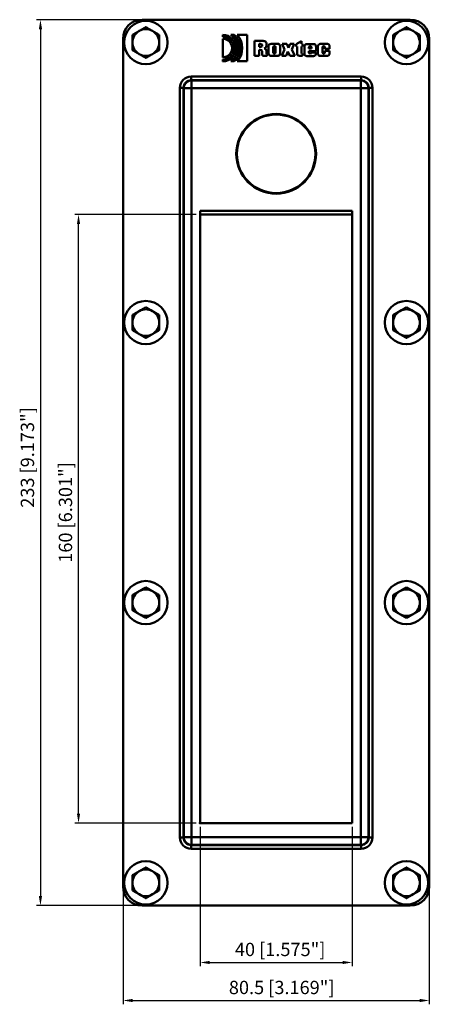
# Model space of a CAD drawing. Units: millimetres. Extents: x -27 to 80, y -26 to 233.
import ezdxf

# ---------------------------------------------------------------- set-up
doc = ezdxf.new("R2010")
doc.units = ezdxf.units.MM
doc.layers.get('0').update_dxf_attribs({"linetype": 'CONTINUOUS'})
doc.layers.add('AM_0', color=7, linetype='CONTINUOUS', lineweight=50)
doc.layers.add('AM_5', color=3, linetype='CONTINUOUS', lineweight=25)
doc.styles.get("Standard").update_dxf_attribs({"font": 'ISOCP.SHX'})

# ---------------------------------------------------------------- blocks, each defined once
blk = doc.blocks.new('info')
blk.add_point((0, 0))
at = {"flags": 1}
for tag, p in [('BRD', (9.47, 2.89, 0)), ('HJD', (9.47, -5.44, 0))]:
    blk.add_attdef(tag, p, '', height=5, dxfattribs=at)
blk = doc.blocks.new('COMSEALLW16')
at = {"layer": 'AM_0'}
for p, q in [((-35.25, 116.5), (35.25, 116.5)), ((-40.25, -111.5), (-40.25, 111.5)), ((-14, 106.6), (-13.99, 111.45)), ((-13.99, 112), (-13.99, 112.51)), ((-11.95, 112.5), (-11.08, 112.5)), ((-10.26, 112.5), (-7.61, 112.5)), ((-7.61, 112.5), (-7.61, 105.55)), ((40.25, 111.5), (40.25, -111.5)), ((-5.66, 107.02), (-5.66, 110.91)), ((-5.66, 110.91), (-3.49, 110.91)), ((-4.11, 110.11), (-4.48, 110.11)), ((-4.48, 110.11), (-4.48, 109.34)), ((-4.48, 109.34), (-4.04, 109.34)), ((-3.49, 110.91), (-3.35, 110.9)), ((-1.98, 107.58), (-1.98, 109.42)), ((-1.35, 110.15), (0.43, 110.15)), ((-0.78, 109.3), (-0.8, 109.2)), ((-0.8, 109.2), (-0.8, 107.92)), ((-0.73, 109.41), (-0.78, 109.3)), ((-0.69, 109.46), (-0.73, 109.41)), ((-0.63, 109.5), (-0.69, 109.46)), ((-0.55, 109.52), (-0.63, 109.5)), ((-0.38, 109.52), (-0.55, 109.52)), ((-0.3, 109.5), (-0.38, 109.52)), ((-0.24, 109.46), (-0.3, 109.5)), ((-0.2, 109.41), (-0.24, 109.46)), ((-0.17, 109.36), (-0.2, 109.41)), ((-0.13, 109.25), (-0.17, 109.36)), ((-0.13, 109.12), (-0.13, 109.25)), ((-0.13, 107.92), (-0.13, 109.12)), ((1.05, 109.58), (1.05, 107.57)), ((2.18, 108.65), (1.55, 110.13)), ((1.55, 110.13), (2.77, 110.13)), ((2.77, 110.13), (3.2, 109.12)), ((3.2, 109.12), (3.64, 110.13)), ((3.64, 110.13), (4.77, 110.13)), ((4.77, 110.13), (4.14, 108.67)), ((5.29, 110.09), (6.67, 110.87)), ((5.29, 109.49), (5.29, 110.09)), ((5.49, 109.49), (5.29, 109.49)), ((5.49, 107.73), (5.49, 109.49)), ((6.67, 110.87), (6.67, 110.13)), ((6.67, 110.13), (6.94, 110.13)), ((6.94, 109.49), (6.67, 109.49)), ((6.67, 109.49), (6.67, 107.61)), ((6.94, 110.13), (6.94, 109.49)), ((7.44, 109.36), (7.45, 109.52)), ((7.44, 107.67), (7.44, 109.36)), ((7.45, 109.52), (7.48, 109.66)), ((7.48, 109.66), (7.52, 109.78)), ((7.52, 109.78), (7.58, 109.87)), ((7.58, 109.87), (7.66, 109.94)), ((7.66, 109.94), (7.74, 110.01)), ((7.74, 110.01), (7.86, 110.05)), ((7.86, 110.05), (7.98, 110.08)), ((7.98, 110.08), (8.12, 110.1)), ((8.12, 110.1), (9.82, 110.1)), ((8.63, 109.24), (8.62, 109.14)), ((8.62, 109.14), (8.62, 108.88)), ((8.62, 108.88), (9.3, 108.88)), ((8.65, 109.32), (8.63, 109.24)), ((8.69, 109.39), (8.65, 109.32)), ((8.74, 109.44), (8.69, 109.39)), ((8.8, 109.49), (8.74, 109.44)), ((8.87, 109.51), (8.8, 109.49)), ((8.95, 109.52), (8.87, 109.51)), ((9.02, 109.51), (8.95, 109.52)), ((9.09, 109.5), (9.02, 109.51)), ((9.14, 109.46), (9.09, 109.5)), ((9.2, 109.42), (9.14, 109.46)), ((9.24, 109.36), (9.2, 109.42)), ((9.27, 109.29), (9.24, 109.36)), ((9.29, 109.2), (9.27, 109.29)), ((9.3, 109.09), (9.29, 109.2)), ((9.3, 108.88), (9.3, 109.09)), ((10.47, 109.51), (10.48, 109.36)), ((10.48, 109.36), (10.48, 108.2)), ((10.98, 109.41), (10.99, 109.56)), ((10.98, 107.73), (10.98, 109.41)), ((10.99, 109.56), (11, 109.69)), ((11, 109.69), (11.04, 109.8)), ((11.04, 109.8), (11.09, 109.89)), ((11.09, 109.89), (11.2, 110.02)), ((11.2, 110.02), (11.31, 110.07)), ((11.31, 110.07), (11.41, 110.1)), ((11.41, 110.1), (11.5, 110.13)), ((11.5, 110.13), (11.61, 110.14)), ((11.61, 110.14), (11.71, 110.15)), ((11.71, 110.15), (13.35, 110.15)), ((12.17, 109.21), (12.16, 109.1)), ((12.16, 109.1), (12.16, 108)), ((12.18, 109.3), (12.17, 109.21)), ((12.22, 109.38), (12.18, 109.3)), ((12.26, 109.43), (12.22, 109.38)), ((12.34, 109.49), (12.26, 109.43)), ((12.4, 109.51), (12.34, 109.49)), ((12.47, 109.52), (12.4, 109.51)), ((12.54, 109.51), (12.47, 109.52)), ((12.59, 109.5), (12.54, 109.51)), ((12.68, 109.46), (12.59, 109.5)), ((12.72, 109.42), (12.68, 109.46)), ((12.76, 109.38), (12.72, 109.42)), ((12.8, 109.33), (12.76, 109.38)), ((12.83, 109.21), (12.8, 109.33)), ((12.83, 109.15), (12.83, 109.21)), ((12.83, 108.86), (12.83, 109.15)), ((14.01, 108.86), (12.83, 108.86)), ((13.35, 110.15), (13.43, 110.15)), ((13.43, 110.15), (13.56, 110.12)), ((13.56, 110.12), (13.66, 110.09)), ((13.66, 110.09), (13.74, 110.05)), ((13.74, 110.05), (13.82, 109.99)), ((13.82, 109.99), (13.89, 109.92)), ((13.89, 109.92), (13.94, 109.82)), ((13.94, 109.82), (13.98, 109.71)), ((13.98, 109.71), (14, 109.57)), ((14, 109.57), (14.01, 109.41)), ((14.01, 109.41), (14.01, 108.86)), ((-4.48, 107.02), (-5.66, 107.02)), ((-4.21, 108.58), (-4.48, 108.58)), ((-4.48, 108.58), (-4.48, 107.02)), ((-3.69, 107.75), (-3.72, 108.24)), ((-3.67, 107.47), (-3.69, 107.75)), ((-3.62, 107.1), (-3.67, 107.47)), ((-3.6, 107.02), (-3.62, 107.1)), ((-2.4, 107.02), (-3.6, 107.02)), ((-2.54, 108.35), (-2.52, 108.05)), ((-2.52, 108.05), (-2.5, 107.48)), ((-1.96, 107.45), (-1.98, 107.58)), ((-1.2, 106.98), (-1.4, 106.99)), ((0.41, 106.98), (-1.2, 106.98)), ((-0.8, 107.92), (-0.78, 107.82)), ((-0.78, 107.82), (-0.75, 107.73)), ((-0.75, 107.73), (-0.69, 107.67)), ((-0.69, 107.67), (-0.55, 107.62)), ((-0.55, 107.62), (-0.46, 107.61)), ((-0.46, 107.61), (-0.38, 107.62)), ((-0.38, 107.62), (-0.3, 107.65)), ((-0.3, 107.65), (-0.24, 107.67)), ((-0.24, 107.67), (-0.17, 107.76)), ((-0.17, 107.76), (-0.15, 107.82)), ((-0.15, 107.82), (-0.13, 107.86)), ((-0.13, 107.86), (-0.13, 107.92)), ((1.46, 107.02), (2.18, 108.65)), ((2.61, 107.02), (1.46, 107.02)), ((3.11, 108.11), (2.61, 107.02)), ((3.6, 107.02), (3.11, 108.11)), ((4.88, 107.02), (3.6, 107.02)), ((4.14, 108.67), (4.88, 107.02)), ((6.95, 106.98), (6.1, 106.98)), ((6.67, 107.61), (6.95, 107.61)), ((6.95, 107.61), (6.95, 106.98)), ((7.45, 107.51), (7.44, 107.67)), ((7.47, 107.38), (7.45, 107.51)), ((7.51, 107.26), (7.47, 107.38)), ((7.57, 107.17), (7.51, 107.26)), ((7.63, 107.09), (7.57, 107.17)), ((7.7, 107.04), (7.63, 107.09)), ((7.79, 107), (7.7, 107.04)), ((7.89, 106.96), (7.79, 107)), ((7.99, 106.94), (7.89, 106.96)), ((8.1, 106.93), (7.99, 106.94)), ((9.85, 106.93), (8.1, 106.93)), ((10.48, 108.2), (8.62, 108.2)), ((8.62, 108.2), (8.62, 107.87)), ((8.62, 107.87), (8.66, 107.74)), ((8.66, 107.74), (8.69, 107.68)), ((8.69, 107.68), (8.73, 107.63)), ((8.73, 107.63), (8.79, 107.59)), ((8.79, 107.59), (8.87, 107.57)), ((8.87, 107.57), (8.96, 107.56)), ((8.96, 107.56), (9.01, 107.57)), ((9.01, 107.57), (9.06, 107.58)), ((9.06, 107.58), (9.12, 107.6)), ((9.12, 107.6), (9.17, 107.63)), ((9.17, 107.63), (9.21, 107.67)), ((9.21, 107.67), (9.26, 107.73)), ((9.26, 107.73), (9.29, 107.8)), ((9.29, 107.8), (9.3, 107.9)), ((9.3, 107.9), (10.48, 107.9)), ((10.03, 106.96), (9.85, 106.93)), ((10.08, 106.98), (10.03, 106.96)), ((10.13, 106.99), (10.08, 106.98)), ((10.22, 107.03), (10.13, 106.99)), ((10.35, 107.16), (10.22, 107.03)), ((10.4, 107.25), (10.35, 107.16)), ((10.44, 107.38), (10.4, 107.25)), ((10.47, 107.51), (10.44, 107.38)), ((10.48, 107.67), (10.47, 107.51)), ((10.48, 107.9), (10.48, 107.67)), ((10.99, 107.56), (10.98, 107.73)), ((11.01, 107.44), (10.99, 107.56)), ((11.04, 107.31), (11.01, 107.44)), ((11.1, 107.23), (11.04, 107.31)), ((11.16, 107.15), (11.1, 107.23)), ((11.24, 107.09), (11.16, 107.15)), ((11.42, 107), (11.24, 107.09)), ((11.54, 106.99), (11.42, 107)), ((11.65, 106.98), (11.54, 106.99)), ((13.33, 106.98), (11.65, 106.98)), ((12.16, 108), (12.17, 107.9)), ((12.17, 107.9), (12.18, 107.82)), ((12.18, 107.82), (12.22, 107.75)), ((12.22, 107.75), (12.27, 107.69)), ((12.27, 107.69), (12.34, 107.65)), ((12.34, 107.65), (12.41, 107.62)), ((12.41, 107.62), (12.5, 107.61)), ((12.5, 107.61), (12.58, 107.62)), ((12.58, 107.62), (12.63, 107.64)), ((12.63, 107.64), (12.67, 107.66)), ((12.67, 107.66), (12.72, 107.7)), ((12.72, 107.7), (12.76, 107.75)), ((12.76, 107.75), (12.8, 107.82)), ((12.8, 107.82), (12.82, 107.9)), ((12.82, 107.9), (12.83, 108)), ((12.83, 108), (12.83, 108.27)), ((12.83, 108.27), (14.01, 108.27)), ((13.43, 106.99), (13.33, 106.98)), ((13.52, 107.01), (13.43, 106.99)), ((13.61, 107.03), (13.52, 107.01)), ((13.69, 107.06), (13.61, 107.03)), ((13.77, 107.11), (13.69, 107.06)), ((13.84, 107.17), (13.77, 107.11)), ((13.9, 107.24), (13.84, 107.17)), ((13.94, 107.33), (13.9, 107.24)), ((13.98, 107.44), (13.94, 107.33)), ((14, 107.57), (13.98, 107.44)), ((14.01, 107.73), (14, 107.57)), ((14.01, 108.27), (14.01, 107.73)), ((-14, 105.54), (-14, 106.05)), ((-11.08, 105.55), (-11.95, 105.55)), ((-7.61, 105.55), (-10.26, 105.55)), ((22.32, 101.57), (-22.32, 101.57)), ((-22.32, 101.57), (-22.32, 100.57)), ((22.32, 101.57), (22.32, 100.57)), ((-25.32, 98.57), (-25.32, -98.57)), ((-25.32, 98.57), (-24.32, 98.57)), ((-24.32, -98.57), (-24.32, 98.57)), ((-24.32, 98.57), (-24.27, 98.52)), ((-22.27, 98.52), (-24.27, 98.52)), ((-24.27, 98.52), (-24.27, -98.52)), ((-22.32, 100.57), (22.32, 100.57)), ((-22.27, 100.52), (-22.32, 100.57)), ((-22.27, 100.52), (-22.27, 98.52)), ((22.27, 100.52), (-22.27, 100.52)), ((-22.27, -98.52), (-22.27, 98.52)), ((-22.27, 98.52), (22.27, 98.52)), ((22.32, 100.57), (22.27, 100.52)), ((22.27, 98.52), (22.27, 100.52)), ((24.27, 98.52), (22.27, 98.52)), ((22.27, 98.52), (22.27, -98.52)), ((24.27, 98.52), (24.32, 98.57)), ((24.27, -98.52), (24.27, 98.52)), ((24.32, 98.57), (25.32, 98.57)), ((24.32, 98.57), (24.32, -98.57)), ((25.32, -98.57), (25.32, 98.57)), ((-20, -94.8), (-20, 66.22)), ((-20, 66.22), (20, 66.22)), ((20, 65.26), (-20, 65.26)), ((20, 66.22), (20, -94.8)), ((20, -94.8), (-20, -94.8)), ((-25.32, -98.57), (-24.32, -98.57)), ((-24.27, -98.52), (-24.32, -98.57)), ((-24.27, -98.52), (-22.27, -98.52)), ((-22.32, -100.57), (-22.27, -100.52)), ((-22.32, -100.57), (-22.32, -101.57)), ((22.32, -100.57), (-22.32, -100.57)), ((-22.27, -98.52), (-22.27, -100.52)), ((22.27, -98.52), (-22.27, -98.52)), ((-22.27, -100.52), (22.27, -100.52)), ((22.27, -98.52), (24.27, -98.52)), ((22.27, -100.52), (22.27, -98.52)), ((22.27, -100.52), (22.32, -100.57)), ((22.32, -100.57), (22.32, -101.57)), ((24.32, -98.57), (24.27, -98.52)), ((24.32, -98.57), (25.32, -98.57)), ((-22.32, -101.57), (22.32, -101.57)), ((35.25, -116.5), (-35.25, -116.5))]:
    blk.add_line(p, q, dxfattribs=at)
for centre, radius in [((-34.25, 110.5), 5.7), ((34.25, 110.5), 5.7), ((0, 81.23), 10.5), ((0, 81.23), 10.32), ((-34.25, 36.84), 5.7), ((34.25, 36.84), 5.7), ((-34.25, -36.82), 5.7), ((34.25, -36.82), 5.7), ((-34.25, -110.5), 5.7), ((34.25, -110.5), 5.7)]:
    blk.add_circle(centre, radius, dxfattribs=at)
for centre, radius, start, end in [((-35.25, 111.5), 5, 90, 180), ((-34.25, 110.5), 3.5, 60, 120), ((34.25, 110.5), 3.5, 60, 120), ((35.25, 111.5), 5, 0, 90), ((-34.25, 110.5), 3.5, 120, 180), ((-34.25, 110.5), 3.5, 0, 60), ((-14, 109.03), 3.49, 270, 89.944), ((-14, 109.03), 2.97, 270, 89.9344), ((-13.99, 109.03), 2.42, 269.9598, 89.9598), ((-14, 109.03), 4.03, 300.4684, 59.5425), ((-14, 109.03), 4.54, 310.0155, 49.9921), ((-14, 109.03), 5.1, 317.0809, 42.9251), ((34.25, 110.5), 3.5, 120, 180), ((34.25, 110.5), 3.5, 0, 60), ((-34.25, 110.5), 3.5, 180, 240), ((-34.25, 110.5), 3.5, 300, 0), ((-4.16, 109.37), 0.744, 74.8538, 86.2216), ((-4.08, 109.75), 0.406, 276.4984, 332.8919), ((-4.02, 109.76), 0.335, 27.1081, 80.3842), ((-4.06, 109.73), 0.381, 332.8919, 27.1081), ((-3.38, 109.55), 1.35, 77.3885, 88.789), ((-3.27, 109.68), 0.728, 276.8474, 354.5849), ((-3.26, 108.24), 0.723, 9.0135, 83.9622), ((-3.24, 110.18), 0.712, 30.6946, 77.3885), ((-4.1, 109.94), 1.59, 348.1657, 22.2505), ((-1.37, 109.53), 0.625, 87.9222, 190.1532), ((0.47, 109.57), 0.579, 0.404, 93.4921), ((9.89, 109.53), 0.576, 358.1947, 97.0444), ((34.25, 110.5), 3.5, 180, 240), ((34.25, 110.5), 3.5, 300, 0), ((-34.25, 110.5), 3.5, 240, 300), ((-4.13, 108.16), 0.422, 11.376, 100.8115), ((-0.23, 107.71), 2.29, 185.9825, 197.7948), ((-1.4, 107.57), 0.574, 191.4305, 269.4502), ((0.77, 105.4), 1.62, 98.2987, 102.9406), ((0.45, 107.6), 0.596, 278.2987, 357.7269), ((6.11, 107.61), 0.63, 169.6128, 268.7622), ((34.25, 110.5), 3.5, 240, 300), ((-34.25, 36.84), 3.5, 120, 180), ((-34.25, 36.84), 3.5, 60, 120), ((-34.25, 36.84), 3.5, 0, 60), ((34.25, 36.84), 3.5, 120, 180), ((34.25, 36.84), 3.5, 60, 120), ((34.25, 36.84), 3.5, 0, 60), ((-34.25, 36.84), 3.5, 180, 240), ((-34.25, 36.84), 3.5, 300, 0), ((34.25, 36.84), 3.5, 180, 240), ((34.25, 36.84), 3.5, 300, 0), ((-34.25, 36.84), 3.5, 240, 300), ((34.25, 36.84), 3.5, 240, 300), ((-34.25, -36.82), 3.5, 60, 120), ((34.25, -36.82), 3.5, 60, 120), ((-34.25, -36.82), 3.5, 120, 180), ((-34.25, -36.82), 3.5, 0, 60), ((34.25, -36.82), 3.5, 120, 180), ((34.25, -36.82), 3.5, 0, 60), ((-34.25, -36.82), 3.5, 180, 240), ((-34.25, -36.82), 3.5, 300, 0), ((34.25, -36.82), 3.5, 180, 240), ((34.25, -36.82), 3.5, 300, 0), ((-34.25, -36.82), 3.5, 240, 300), ((34.25, -36.82), 3.5, 240, 300), ((-34.25, -110.5), 3.5, 120, 180), ((-34.25, -110.5), 3.5, 60, 120), ((-34.25, -110.5), 3.5, 0, 60), ((34.25, -110.5), 3.5, 120, 180), ((34.25, -110.5), 3.5, 60, 120), ((34.25, -110.5), 3.5, 0, 60), ((-34.25, -110.5), 3.5, 180, 240), ((-34.25, -110.5), 3.5, 300, 0), ((34.25, -110.5), 3.5, 180, 240), ((34.25, -110.5), 3.5, 300, 0), ((-35.25, -111.5), 5, 180, 270), ((-34.25, -110.5), 3.5, 240, 300), ((34.25, -110.5), 3.5, 240, 300), ((35.25, -111.5), 5, 270, 0)]:
    blk.add_arc(centre, radius, start, end, dxfattribs=at)
for centre, major_axis, ratio, start_param, end_param in [((-22.32, 98.57), (-2.12, 2.12), 0.999924, 5.497825, 7.068545), ((22.32, 98.57), (2.12, 2.12), 0.999924, 5.497825, 7.068545), ((-22.32, 98.57), (-1.41, 1.41), 0.999848, 5.497825, 7.068545), ((-22.27, 98.52), (1.41, 1.41), 0.999924, 0.785436, 2.356156), ((22.27, 98.52), (1.41, -1.41), 0.999924, 0.785436, 2.356156), ((22.32, 98.57), (1.41, 1.41), 0.999848, 5.497825, 7.068545), ((-22.32, -98.57), (-2.12, -2.12), 0.999924, 5.497825, 7.068545), ((-22.32, -98.57), (-1.41, -1.41), 0.999848, 5.497825, 7.068545), ((-22.27, -98.52), (-1.41, 1.41), 0.999924, 0.785436, 2.356156), ((22.27, -98.52), (-1.41, -1.41), 0.999924, 0.785436, 2.356156), ((22.32, -98.57), (2.12, -2.12), 0.999924, 5.497825, 7.068545), ((22.32, -98.57), (1.41, -1.41), 0.999848, 5.497825, 7.068545)]:
    blk.add_ellipse(centre, major_axis=major_axis, ratio=ratio, start_param=start_param, end_param=end_param, dxfattribs=at)
for points, weights in [([(-34.25, 114.54), (-35.19, 114), (-36, 113.53)], [2.00974649086, 2.16520092294, 2.16520092294]), ([(-32.5, 113.53), (-33.31, 114), (-34.25, 114.54)], [2.16520092294, 2.16520092294, 2.00974649087]), ([(34.25, 114.54), (33.31, 114), (32.5, 113.53)], [2.00974649086, 2.16520092294, 2.16520092294]), ([(36, 113.53), (35.19, 114), (34.25, 114.54)], [2.16520092294, 2.16520092294, 2.00974649087]), ([(-36, 113.53), (-36.81, 113.06), (-37.75, 112.52)], [2.16520092294, 2.16520092294, 2.00974649087]), ([(-37.75, 112.52), (-37.75, 111.44), (-37.75, 110.5)], [2.00974649086, 2.16520092294, 2.16520092294]), ([(-30.75, 112.52), (-31.69, 113.06), (-32.5, 113.53)], [2.00974649086, 2.16520092294, 2.16520092294]), ([(-30.75, 110.5), (-30.75, 111.44), (-30.75, 112.52)], [2.16520092294, 2.16520092294, 2.00974649087]), ([(32.5, 113.53), (31.69, 113.06), (30.75, 112.52)], [2.16520092294, 2.16520092294, 2.00974649087]), ([(30.75, 112.52), (30.75, 111.44), (30.75, 110.5)], [2.00974649086, 2.16520092294, 2.16520092294]), ([(37.75, 112.52), (36.81, 113.06), (36, 113.53)], [2.00974649086, 2.16520092294, 2.16520092294]), ([(37.75, 110.5), (37.75, 111.44), (37.75, 112.52)], [2.16520092294, 2.16520092294, 2.00974649087]), ([(-37.75, 110.5), (-37.75, 109.56), (-37.75, 108.48)], [2.16520092294, 2.16520092294, 2.00974649087]), ([(-30.75, 108.48), (-30.75, 109.56), (-30.75, 110.5)], [2.00974649086, 2.16520092294, 2.16520092294]), ([(30.75, 110.5), (30.75, 109.56), (30.75, 108.48)], [2.16520092294, 2.16520092294, 2.00974649087]), ([(37.75, 108.48), (37.75, 109.56), (37.75, 110.5)], [2.00974649086, 2.16520092294, 2.16520092294]), ([(-37.75, 108.48), (-36.81, 107.94), (-36, 107.47)], [2.00974649086, 2.16520092294, 2.16520092294]), ([(-36, 107.47), (-35.19, 107), (-34.25, 106.46)], [2.16520092294, 2.16520092294, 2.00974649087]), ([(-34.25, 106.46), (-33.31, 107), (-32.5, 107.47)], [2.00974649086, 2.16520092294, 2.16520092294]), ([(-32.5, 107.47), (-31.69, 107.94), (-30.75, 108.48)], [2.16520092294, 2.16520092294, 2.00974649087]), ([(30.75, 108.48), (31.69, 107.94), (32.5, 107.47)], [2.00974649086, 2.16520092294, 2.16520092294]), ([(32.5, 107.47), (33.31, 107), (34.25, 106.46)], [2.16520092294, 2.16520092294, 2.00974649087]), ([(34.25, 106.46), (35.19, 107), (36, 107.47)], [2.00974649086, 2.16520092294, 2.16520092294]), ([(36, 107.47), (36.81, 107.94), (37.75, 108.48)], [2.16520092294, 2.16520092294, 2.00974649087]), ([(-36, 39.87), (-36.81, 39.4), (-37.75, 38.86)], [2.16520092294, 2.16520092294, 2.00974649087]), ([(-37.75, 38.86), (-37.75, 37.78), (-37.75, 36.84)], [2.00974649086, 2.16520092294, 2.16520092294]), ([(-34.25, 40.88), (-35.19, 40.34), (-36, 39.87)], [2.00974649086, 2.16520092294, 2.16520092294]), ([(-32.5, 39.87), (-33.31, 40.34), (-34.25, 40.88)], [2.16520092294, 2.16520092294, 2.00974649087]), ([(-30.75, 38.86), (-31.69, 39.4), (-32.5, 39.87)], [2.00974649086, 2.16520092294, 2.16520092294]), ([(-30.75, 36.84), (-30.75, 37.78), (-30.75, 38.86)], [2.16520092294, 2.16520092294, 2.00974649087]), ([(32.5, 39.87), (31.69, 39.4), (30.75, 38.86)], [2.16520092294, 2.16520092294, 2.00974649087]), ([(30.75, 38.86), (30.75, 37.78), (30.75, 36.84)], [2.00974649086, 2.16520092294, 2.16520092294]), ([(34.25, 40.88), (33.31, 40.34), (32.5, 39.87)], [2.00974649086, 2.16520092294, 2.16520092294]), ([(36, 39.87), (35.19, 40.34), (34.25, 40.88)], [2.16520092294, 2.16520092294, 2.00974649087]), ([(37.75, 38.86), (36.81, 39.4), (36, 39.87)], [2.00974649086, 2.16520092294, 2.16520092294]), ([(37.75, 36.84), (37.75, 37.78), (37.75, 38.86)], [2.16520092294, 2.16520092294, 2.00974649087]), ([(-37.75, 36.84), (-37.75, 35.9), (-37.75, 34.82)], [2.16520092294, 2.16520092294, 2.00974649087]), ([(-30.75, 34.82), (-30.75, 35.9), (-30.75, 36.84)], [2.00974649086, 2.16520092294, 2.16520092294]), ([(30.75, 36.84), (30.75, 35.9), (30.75, 34.82)], [2.16520092294, 2.16520092294, 2.00974649087]), ([(37.75, 34.82), (37.75, 35.9), (37.75, 36.84)], [2.00974649086, 2.16520092294, 2.16520092294]), ([(-37.75, 34.82), (-36.81, 34.28), (-36, 33.81)], [2.00974649086, 2.16520092294, 2.16520092294]), ([(-36, 33.81), (-35.19, 33.34), (-34.25, 32.8)], [2.16520092294, 2.16520092294, 2.00974649087]), ([(-34.25, 32.8), (-33.31, 33.34), (-32.5, 33.81)], [2.00974649086, 2.16520092294, 2.16520092294]), ([(-32.5, 33.81), (-31.69, 34.28), (-30.75, 34.82)], [2.16520092294, 2.16520092294, 2.00974649087]), ([(30.75, 34.82), (31.69, 34.28), (32.5, 33.81)], [2.00974649086, 2.16520092294, 2.16520092294]), ([(32.5, 33.81), (33.31, 33.34), (34.25, 32.8)], [2.16520092294, 2.16520092294, 2.00974649087]), ([(34.25, 32.8), (35.19, 33.34), (36, 33.81)], [2.00974649086, 2.16520092294, 2.16520092294]), ([(36, 33.81), (36.81, 34.28), (37.75, 34.82)], [2.16520092294, 2.16520092294, 2.00974649087]), ([(-34.25, -32.78), (-35.19, -33.32), (-36, -33.79)], [2.00974649086, 2.16520092294, 2.16520092294]), ([(-32.5, -33.79), (-33.31, -33.32), (-34.25, -32.78)], [2.16520092294, 2.16520092294, 2.00974649087]), ([(34.25, -32.78), (33.31, -33.32), (32.5, -33.79)], [2.00974649086, 2.16520092294, 2.16520092294]), ([(36, -33.79), (35.19, -33.32), (34.25, -32.78)], [2.16520092294, 2.16520092294, 2.00974649087]), ([(-36, -33.79), (-36.81, -34.26), (-37.75, -34.8)], [2.16520092294, 2.16520092294, 2.00974649087]), ([(-37.75, -34.8), (-37.75, -35.88), (-37.75, -36.82)], [2.00974649086, 2.16520092294, 2.16520092294]), ([(-30.75, -34.8), (-31.69, -34.26), (-32.5, -33.79)], [2.00974649086, 2.16520092294, 2.16520092294]), ([(-30.75, -36.82), (-30.75, -35.88), (-30.75, -34.8)], [2.16520092294, 2.16520092294, 2.00974649087]), ([(32.5, -33.79), (31.69, -34.26), (30.75, -34.8)], [2.16520092294, 2.16520092294, 2.00974649087]), ([(30.75, -34.8), (30.75, -35.88), (30.75, -36.82)], [2.00974649086, 2.16520092294, 2.16520092294]), ([(37.75, -34.8), (36.81, -34.26), (36, -33.79)], [2.00974649086, 2.16520092294, 2.16520092294]), ([(37.75, -36.82), (37.75, -35.88), (37.75, -34.8)], [2.16520092294, 2.16520092294, 2.00974649087]), ([(-37.75, -36.82), (-37.75, -37.76), (-37.75, -38.84)], [2.16520092294, 2.16520092294, 2.00974649087]), ([(-37.75, -38.84), (-36.81, -39.38), (-36, -39.85)], [2.00974649086, 2.16520092294, 2.16520092294]), ([(-32.5, -39.85), (-31.69, -39.38), (-30.75, -38.84)], [2.16520092294, 2.16520092294, 2.00974649087]), ([(-30.75, -38.84), (-30.75, -37.76), (-30.75, -36.82)], [2.00974649086, 2.16520092294, 2.16520092294]), ([(30.75, -36.82), (30.75, -37.76), (30.75, -38.84)], [2.16520092294, 2.16520092294, 2.00974649087]), ([(30.75, -38.84), (31.69, -39.38), (32.5, -39.85)], [2.00974649086, 2.16520092294, 2.16520092294]), ([(36, -39.85), (36.81, -39.38), (37.75, -38.84)], [2.16520092294, 2.16520092294, 2.00974649087]), ([(37.75, -38.84), (37.75, -37.76), (37.75, -36.82)], [2.00974649086, 2.16520092294, 2.16520092294]), ([(-36, -39.85), (-35.19, -40.32), (-34.25, -40.86)], [2.16520092294, 2.16520092294, 2.00974649087]), ([(-34.25, -40.86), (-33.31, -40.32), (-32.5, -39.85)], [2.00974649086, 2.16520092294, 2.16520092294]), ([(32.5, -39.85), (33.31, -40.32), (34.25, -40.86)], [2.16520092294, 2.16520092294, 2.00974649087]), ([(34.25, -40.86), (35.19, -40.32), (36, -39.85)], [2.00974649086, 2.16520092294, 2.16520092294]), ([(-36, -107.47), (-36.81, -107.94), (-37.75, -108.48)], [2.16520092294, 2.16520092294, 2.00974649087]), ([(-37.75, -108.48), (-37.75, -109.56), (-37.75, -110.5)], [2.00974649086, 2.16520092294, 2.16520092294]), ([(-34.25, -106.46), (-35.19, -107), (-36, -107.47)], [2.00974649086, 2.16520092294, 2.16520092294]), ([(-32.5, -107.47), (-33.31, -107), (-34.25, -106.46)], [2.16520092294, 2.16520092294, 2.00974649087]), ([(-30.75, -108.48), (-31.69, -107.94), (-32.5, -107.47)], [2.00974649086, 2.16520092294, 2.16520092294]), ([(-30.75, -110.5), (-30.75, -109.56), (-30.75, -108.48)], [2.16520092294, 2.16520092294, 2.00974649087]), ([(32.5, -107.47), (31.69, -107.94), (30.75, -108.48)], [2.16520092294, 2.16520092294, 2.00974649087]), ([(30.75, -108.48), (30.75, -109.56), (30.75, -110.5)], [2.00974649086, 2.16520092294, 2.16520092294]), ([(34.25, -106.46), (33.31, -107), (32.5, -107.47)], [2.00974649086, 2.16520092294, 2.16520092294]), ([(36, -107.47), (35.19, -107), (34.25, -106.46)], [2.16520092294, 2.16520092294, 2.00974649087]), ([(37.75, -108.48), (36.81, -107.94), (36, -107.47)], [2.00974649086, 2.16520092294, 2.16520092294]), ([(37.75, -110.5), (37.75, -109.56), (37.75, -108.48)], [2.16520092294, 2.16520092294, 2.00974649087]), ([(-37.75, -110.5), (-37.75, -111.44), (-37.75, -112.52)], [2.16520092294, 2.16520092294, 2.00974649087]), ([(-30.75, -112.52), (-30.75, -111.44), (-30.75, -110.5)], [2.00974649086, 2.16520092294, 2.16520092294]), ([(30.75, -110.5), (30.75, -111.44), (30.75, -112.52)], [2.16520092294, 2.16520092294, 2.00974649087]), ([(37.75, -112.52), (37.75, -111.44), (37.75, -110.5)], [2.00974649086, 2.16520092294, 2.16520092294]), ([(-37.75, -112.52), (-36.81, -113.06), (-36, -113.53)], [2.00974649086, 2.16520092294, 2.16520092294]), ([(-36, -113.53), (-35.19, -114), (-34.25, -114.54)], [2.16520092294, 2.16520092294, 2.00974649087]), ([(-34.25, -114.54), (-33.31, -114), (-32.5, -113.53)], [2.00974649086, 2.16520092294, 2.16520092294]), ([(-32.5, -113.53), (-31.69, -113.06), (-30.75, -112.52)], [2.16520092294, 2.16520092294, 2.00974649087]), ([(30.75, -112.52), (31.69, -113.06), (32.5, -113.53)], [2.00974649086, 2.16520092294, 2.16520092294]), ([(32.5, -113.53), (33.31, -114), (34.25, -114.54)], [2.16520092294, 2.16520092294, 2.00974649087]), ([(34.25, -114.54), (35.19, -114), (36, -113.53)], [2.00974649086, 2.16520092294, 2.16520092294]), ([(36, -113.53), (36.81, -113.06), (37.75, -112.52)], [2.16520092294, 2.16520092294, 2.00974649087])]:
    blk.add_rational_spline(points, weights, degree=2, dxfattribs=at)
at = {"layer": 'AM_5'}
for p, q in [((-36.25, 116.5), (-62.95, 116.5)), ((-61.95, 114), (-61.95, -114)), ((-21, 65.26), (-52.95, 65.26)), ((-51.95, -92.3), (-51.95, 62.76)), ((-21, -94.8), (-52.95, -94.8)), ((-20, -95.8), (-20, -132.45)), ((20, -95.8), (20, -132.45)), ((-40.25, -112.5), (-40.25, -142.45)), ((40.25, -112.5), (40.25, -142.45)), ((-36.25, -116.5), (-62.95, -116.5)), ((-17.5, -131.45), (17.5, -131.45)), ((-37.75, -141.45), (37.75, -141.45))]:
    blk.add_line(p, q, dxfattribs=at)
for points in [[(-62.37, 114), (-61.53, 114), (-61.95, 116.5)], [(-52.37, 62.76), (-51.53, 62.76), (-51.95, 65.26)], [(-52.37, -92.3), (-51.53, -92.3), (-51.95, -94.8)], [(-62.37, -114), (-61.53, -114), (-61.95, -116.5)], [(-17.5, -131.04), (-17.5, -131.87), (-20, -131.45)], [(17.5, -131.04), (17.5, -131.87), (20, -131.45)], [(-37.75, -141.04), (-37.75, -141.87), (-40.25, -141.45)], [(37.75, -141.04), (37.75, -141.87), (40.25, -141.45)]]:
    blk.add_solid(points, dxfattribs=at)
at = {"rotation": 270}
blk.add_blockref('info', (-20, -94.8), dxfattribs=at)
at = {"layer": 'AM_5', "color": 2}
for s, p in [('233 [9.173"]', (-63.63, -11.86)), ('160 [6.301"]', (-53.63, -26.32))]:
    blk.add_text(s, height=3.5, rotation=90, dxfattribs=at).set_placement(p)
for s, p in [('40 [1.575"]', (-10.85, -129.78)), ('80.5 [3.169"]', (-12.43, -139.78))]:
    blk.add_text(s, height=3.5, dxfattribs=at).set_placement(p)

msp = doc.modelspace()

# ---------------------------------------------------------------- block references
at = {"layer": 'AM_0'}
msp.add_blockref('COMSEALLW16', (40.25, 116.5), dxfattribs=at)

doc.saveas('drawing.dxf')
